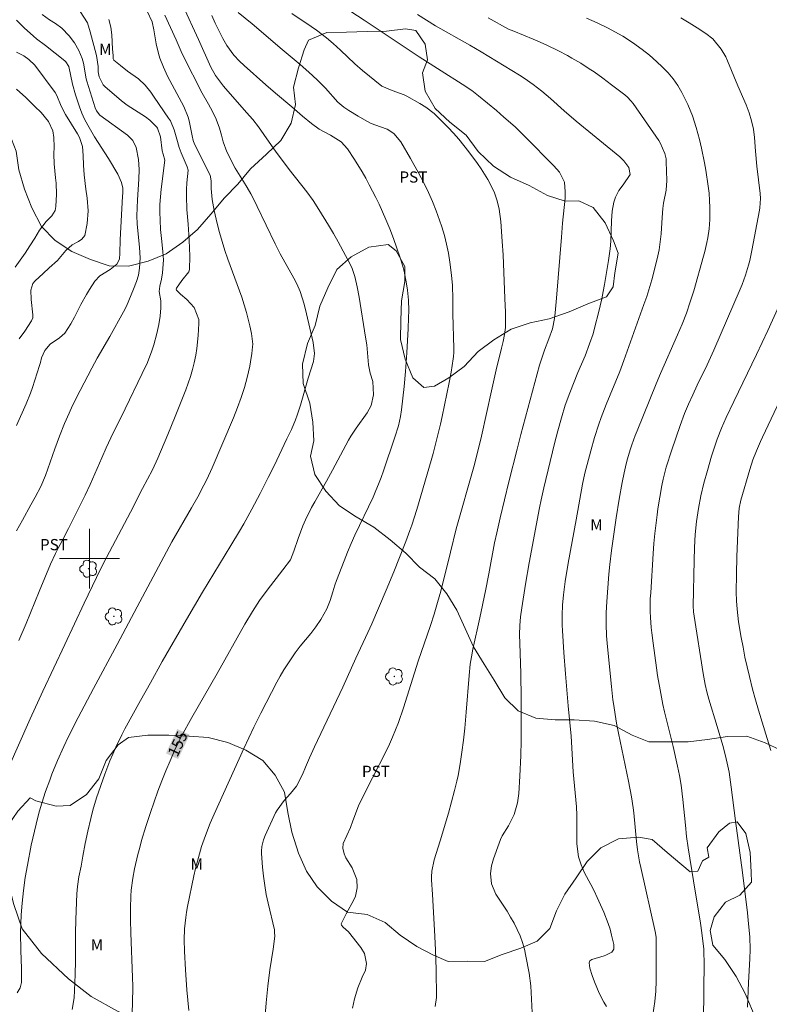
# Model space of a CAD drawing. Units: metres. Extents: x 288428 to 288943, y 1658276 to 1658840.
# Drawn here: x 288691 to 288791, y 1658640 to 1658772 of the extents above; entities that cross this region are included whole.
import ezdxf
from ezdxf.enums import TextEntityAlignment as Align

# ---------------------------------------------------------------- set-up
doc = ezdxf.new("R2010")
doc.units = ezdxf.units.M
doc.header["$MEASUREMENT"] = 0
for name, color, linetype, lineweight, true_color in [('Arvores_Isoladas', 7, 'Continuous', 18, 0x00ff33), ('Curvas_Intermediarias', 7, 'Continuous', 9, 0x783c14), ('Curvas_Mestras', 7, 'Continuous', 20, 0x783c14), ('Topon_Cultura', 7, 'Continuous', 9, 0x00ff33), ('Topon_Curvas_Mestras', 7, 'Continuous', 9, 0x783c14), ('Topon_Vegetacao', 7, 'Continuous', 9, 0x00ff33), ('Vegetacao', 7, 'Orla8', 9, 0x00ff33)]:
    doc.layers.add(name, color=color, linetype=linetype, lineweight=lineweight, true_color=true_color)
doc.layers.add('Malha_Coordenadas', color=7, linetype='Continuous', lineweight=15)
doc.layers.add('Topon_Curvas_Mestras_Masc', color=255, linetype='Continuous', lineweight=9)
doc.styles.add('Arial', font='arial.ttf', dxfattribs={"height": 1.5})
doc.styles.get("Standard").update_dxf_attribs({"font": 'arial.ttf'})
doc.linetypes.add('Orla8', pattern='A,6,-0.5,["V",Standard,S=1,R=0,X=-0.5,Y=-1],-0.5,6,-0.5,["V",Standard,S=1,R=0,X=-0.5,Y=-1],-0.5', length=14)

# ---------------------------------------------------------------- blocks, each defined once
blk = doc.blocks.new('Arvore')
at = {"layer": 'Arvores_Isoladas'}
blk.add_lwpolyline([(-0.72, 0.49, 0.872324), (-0.72, -0.55, 0.862983), (0.28, -0.83, 0.900105), (0.89, 0.03, 0.863155), (0.26, 0.86, 0.882486)], format="xyb", close=True, dxfattribs=at)
blk.add_circle((0, 0), 0.0286, dxfattribs=at)

msp = doc.modelspace()

# ---------------------------------------------------------------- linework, layer by layer
at = {"layer": 'Curvas_Intermediarias', "flags": 128}
for points, elevation in [([(288732.38, 1658774.76), (288736.66, 1658771.9), (288744.04, 1658767.01), (288746.97, 1658765.14), (288749.77, 1658763.37), (288751.05, 1658762.52), (288751.96, 1658761.83), (288754.35, 1658759.84), (288755.35, 1658758.98), (288756.82, 1658757.66), (288758.24, 1658756.28), (288762.01, 1658752.48), (288762.76, 1658751.61), (288763.42, 1658750.27), (288763.54, 1658748.99), (288763.5, 1658748.15), (288763.17, 1658744.81), (288763.01, 1658742.92), (288762.38, 1658734.78), (288762.2, 1658732.83), (288762.1, 1658732.07), (288761.82, 1658730.7), (288761.36, 1658729.37), (288760.75, 1658727.85), (288760.34, 1658726.65), (288760.1, 1658725.84), (288757.59, 1658716.56), (288757.09, 1658714.62), (288756, 1658710.24), (288754.84, 1658705.47), (288754.38, 1658703.46), (288754.1, 1658702.11), (288753.34, 1658697.99), (288752.89, 1658695.7), (288752.12, 1658692.08), (288751.18, 1658687.9), (288750.99, 1658686.89), (288750.84, 1658685.89), (288750.68, 1658684.37), (288750.3, 1658679.5), (288750.1, 1658677.37), (288749.93, 1658675.75), (288749.74, 1658674.17), (288749.51, 1658672.6), (288749.22, 1658671.04), (288749.05, 1658670.26), (288748.74, 1658669.02), (288747.92, 1658666.02), (288746.83, 1658662.31), (288746.03, 1658659.78), (288745.73, 1658658.26), (288745.69, 1658657.49), (288745.69, 1658657.1), (288745.78, 1658655.12), (288746.08, 1658650.37), (288746.2, 1658647.75), (288746.27, 1658645.12), (288746.32, 1658641.39), (288746.17, 1658640.16)], 151), ([(288690.54, 1658689.07), (288691.53, 1658691.35), (288692.12, 1658692.76), (288693.26, 1658695.61), (288694.79, 1658699.26), (288695.46, 1658700.69), (288695.81, 1658701.39), (288696.33, 1658702.39), (288697.19, 1658704.01), (288699.43, 1658708.47), (288700.1, 1658709.92), (288701.62, 1658713.48), (288702.22, 1658714.81), (288702.85, 1658716.12), (288704.77, 1658720), (288707.05, 1658724.71), (288707.72, 1658726.21), (288708.31, 1658727.74), (288708.57, 1658728.56), (288708.98, 1658730.07), (288709.24, 1658731.29), (288709.41, 1658732.39), (288709.51, 1658733.5), (288709.54, 1658734.42), (288709.31, 1658735.69), (288709.37, 1658736.4), (288709.6, 1658737.32), (288709.76, 1658738.18), (288709.88, 1658739.89), (288709.8, 1658740.96), (288709.64, 1658742.34), (288709.49, 1658743.97), (288709.41, 1658745.23), (288709.38, 1658746.26), (288709.39, 1658747.3), (288709.46, 1658748.33), (288709.56, 1658749.36), (288710.07, 1658753.23), (288709.83, 1658754.01), (288709.72, 1658754.48), (288709.49, 1658756.35), (288709.09, 1658757.49), (288708.97, 1658757.62), (288708.03, 1658758.58), (288707.48, 1658759.02), (288705.02, 1658760.58), (288704.29, 1658761.15), (288702.06, 1658763.05), (288701.83, 1658763.27), (288701.27, 1658764.36), (288701.16, 1658765.04), (288701.14, 1658765.74), (288700.95, 1658767.19), (288700.09, 1658770.38), (288699.72, 1658771.57), (288698.75, 1658773.08)], 159), ([(288693.33, 1658666.33), (288693.61, 1658667.33), (288694.12, 1658668.89), (288694.69, 1658670.43), (288694.98, 1658671.2), (288695.74, 1658673.02), (288696.58, 1658674.9), (288697.16, 1658676.15), (288698.48, 1658678.8), (288700.52, 1658682.65), (288703.68, 1658688.54), (288706.34, 1658693.56), (288710.99, 1658702.23), (288713.62, 1658706.77), (288714.47, 1658708.27), (288715.27, 1658709.8), (288715.65, 1658710.58), (288716.38, 1658712.15), (288719.21, 1658718.79), (288719.78, 1658720.18), (288720.26, 1658721.51), (288720.69, 1658722.85), (288721.05, 1658724.21), (288721.39, 1658725.73), (288721.49, 1658726.28), (288721.66, 1658727.4), (288721.76, 1658728.27), (288721.79, 1658728.66), (288721.63, 1658730.08), (288721.41, 1658731.1), (288720.96, 1658732.89), (288720.66, 1658733.92), (288720.32, 1658734.94), (288719.07, 1658738.31), (288718.48, 1658739.98), (288718.08, 1658741.16), (288717.71, 1658742.35), (288717.37, 1658743.54), (288717.06, 1658744.75), (288716.63, 1658746.5), (288716.36, 1658747.96), (288716.23, 1658749.45), (288716.25, 1658750.47), (288716.1, 1658751.21), (288714.01, 1658755.36), (288713.84, 1658755.83), (288713.69, 1658756.49), (288713.3, 1658758.48), (288713.18, 1658758.98), (288712.58, 1658760.39), (288710.43, 1658764.43), (288709.88, 1658765.63), (288709.4, 1658766.85), (288709.21, 1658767.48), (288708.92, 1658768.75), (288708.6, 1658770.61), (288708.35, 1658771.71), (288707.69, 1658773.14)], 157), ([(288689.14, 1658671.96), (288692.08, 1658678.61), (288693.75, 1658682.28), (288696.71, 1658688.53), (288699.26, 1658694.06), (288700.91, 1658697.5), (288701.87, 1658699.4), (288705.45, 1658706.21), (288707.07, 1658709.38), (288708.39, 1658711.87), (288709.13, 1658713.44), (288710.45, 1658716.56), (288711.45, 1658719), (288712.85, 1658722.53), (288713.18, 1658723.43), (288713.48, 1658724.33), (288713.74, 1658725.25), (288713.98, 1658726.17), (288714.18, 1658727.17), (288714.33, 1658728.05), (288714.5, 1658729.81), (288714.59, 1658731.42), (288714.59, 1658731.93), (288713.97, 1658733.55), (288712.98, 1658734.6), (288712.15, 1658735.34), (288711.62, 1658735.86), (288711.58, 1658736.01), (288711.6, 1658736.12), (288712.34, 1658737.13), (288713.27, 1658738.29), (288713.36, 1658738.63), (288713.38, 1658740.38), (288713.32, 1658742.52), (288713.17, 1658744.67), (288713.01, 1658746.63), (288712.93, 1658748.41), (288712.96, 1658749.3), (288713.01, 1658750.19), (288713.15, 1658751.9), (288713.05, 1658752.33), (288712.23, 1658754.18), (288712.09, 1658754.54), (288711.95, 1658754.91), (288711.67, 1658756.04), (288711.32, 1658757.27), (288710.79, 1658758.47), (288710.56, 1658758.84), (288708.65, 1658761.63), (288708.17, 1658762.32), (288707.42, 1658763.26), (288706.54, 1658764.07), (288705.09, 1658765.11), (288704.12, 1658765.86), (288703.23, 1658766.57), (288703.16, 1658766.76), (288703.15, 1658767.2), (288703.07, 1658768.06), (288702.99, 1658769.95), (288702.84, 1658770.99), (288702.56, 1658771.99)], 158), ([(288690.26, 1658717.79), (288691.55, 1658720.66), (288692.13, 1658722.12), (288692.38, 1658722.86), (288693.32, 1658725.78), (288693.44, 1658726.2), (288693.57, 1658726.84), (288694.01, 1658727.78), (288694.76, 1658728.64), (288696.01, 1658729.5), (288696.7, 1658730.13), (288697.5, 1658731.38), (288697.97, 1658732.25), (288698.84, 1658733.96), (288699.58, 1658735.3), (288699.98, 1658735.96), (288700.72, 1658737.05), (288701.37, 1658737.76), (288702.76, 1658738.6), (288703.64, 1658739.31), (288704, 1658740), (288704.06, 1658740.81), (288704.07, 1658742.57), (288704.42, 1658748.4), (288704.43, 1658748.83), (288704.43, 1658749.47), (288704.26, 1658750.26), (288703.78, 1658751.35), (288702.54, 1658753.43), (288700.65, 1658756.36), (288699.76, 1658757.88), (288699.34, 1658758.68), (288698.96, 1658759.49), (288698.64, 1658760.34), (288698.11, 1658761.95), (288697.74, 1658763.37), (288697.25, 1658765.73), (288696.85, 1658766.36), (288696.71, 1658766.49), (288694.1, 1658768.54), (288692.9, 1658769.45), (288692.52, 1658769.77), (288691.28, 1658770.9), (288690.25, 1658771.91)], 161), ([(288698.86, 1658658.93), (288699.11, 1658660.28), (288699.43, 1658661.95), (288699.78, 1658663.62), (288700.16, 1658665.27), (288700.45, 1658666.39), (288700.95, 1658668.05), (288702.04, 1658671.2), (288702.71, 1658672.99), (288703.09, 1658673.87), (288703.52, 1658674.83), (288704.32, 1658676.46), (288704.73, 1658677.26), (288706.8, 1658681.05), (288708.13, 1658683.43), (288709.72, 1658686.24), (288712.93, 1658691.85), (288715.09, 1658695.52), (288718.88, 1658701.75), (288720.03, 1658703.68), (288720.59, 1658704.65), (288721.67, 1658706.62), (288722.79, 1658708.72), (288723.87, 1658710.82), (288724.65, 1658712.41), (288726.37, 1658715.98), (288726.96, 1658717.24), (288727.49, 1658718.53), (288727.74, 1658719.18), (288728.18, 1658720.49), (288729.18, 1658724.09), (288729.89, 1658726.35), (288730.03, 1658727.42), (288729.88, 1658728.86), (288728.99, 1658732.7), (288728.65, 1658734), (288728.14, 1658735.67), (288727.69, 1658736.71), (288727.29, 1658737.46), (288725.47, 1658740.71), (288724.78, 1658742.04), (288722.39, 1658747.05), (288721.97, 1658747.9), (288721.52, 1658748.74), (288721.05, 1658749.57), (288720.57, 1658750.39), (288719.46, 1658752.17), (288718.35, 1658754.32), (288717.84, 1658755.65), (288717.63, 1658756.58), (288717.37, 1658757.5), (288716.93, 1658758.69), (288716.44, 1658759.71), (288715.88, 1658760.69), (288715.06, 1658762.18), (288712.51, 1658767.14), (288712.23, 1658767.73), (288711.55, 1658769.31), (288710.06, 1658772.57)], 156), ([(288713.25, 1658639.65), (288713.01, 1658642.42), (288712.82, 1658645.08), (288712.67, 1658647.58), (288712.64, 1658649.07), (288712.69, 1658650.57), (288712.84, 1658652.05), (288712.95, 1658652.79), (288713.09, 1658653.53), (288713.94, 1658657.63), (288714.16, 1658658.62), (288714.4, 1658659.6), (288714.67, 1658660.57), (288714.97, 1658661.53), (288715.47, 1658663.04), (288716.11, 1658664.68), (288716.64, 1658665.89), (288720.59, 1658674.63), (288721.95, 1658677.48), (288722.89, 1658679.37), (288725.02, 1658683.48), (288725.48, 1658684.32), (288725.96, 1658685.15), (288726.48, 1658685.96), (288727.48, 1658687.43), (288728.14, 1658688.32), (288729.56, 1658689.99), (288730.2, 1658690.87), (288730.88, 1658691.88), (288731.68, 1658693.3), (288732.13, 1658694.4), (288732.5, 1658695.55), (288732.77, 1658696.47), (288732.97, 1658697.08), (288734, 1658699.72), (288734.46, 1658700.87), (288734.94, 1658702.02), (288735.45, 1658703.15), (288737.86, 1658708.23), (288738.25, 1658709.09), (288738.61, 1658709.96), (288738.95, 1658710.84), (288739.27, 1658711.73), (288740.77, 1658716.22), (288741.25, 1658717.75), (288741.55, 1658719), (288741.67, 1658719.86), (288742, 1658722.99), (288742.18, 1658724.99), (288742.37, 1658727.51), (288742.55, 1658730.73), (288742.61, 1658732.15), (288742.63, 1658733.16), (288742.61, 1658734.51), (288742.47, 1658735.87), (288742.35, 1658736.72), (288742, 1658738.4), (288741.78, 1658739.22), (288741.48, 1658740.19), (288741.06, 1658741.49), (288740.61, 1658742.78), (288740.11, 1658744.05), (288739.58, 1658745.3), (288738.66, 1658747.35), (288738.24, 1658748.22), (288737.35, 1658749.95), (288736.88, 1658750.8), (288736.4, 1658751.65), (288735.4, 1658753.31), (288734.47, 1658754.74), (288733.6, 1658755.65), (288732.18, 1658756.55), (288730.68, 1658757.36), (288729.65, 1658758.11), (288728.43, 1658759.12), (288727, 1658760.35), (288724.83, 1658762.18), (288723.55, 1658763.29), (288720.63, 1658765.88), (288720.01, 1658766.46), (288719.28, 1658767.24), (288718.33, 1658768.53), (288717.8, 1658769.46), (288717.25, 1658770.55), (288716.79, 1658771.53), (288716.35, 1658772.53)], 154), ([(288719.85, 1658772.95), (288721.71, 1658771.44), (288725.71, 1658768.01), (288728.13, 1658766.01), (288729.29, 1658764.99), (288730.42, 1658763.94), (288731.51, 1658762.83), (288733.18, 1658760.99), (288733.97, 1658760.29), (288734.62, 1658759.85), (288735.86, 1658759.1), (288737.02, 1658758.44), (288737.61, 1658758.14), (288738.85, 1658757.68), (288739.77, 1658757.37), (288740.64, 1658756.8), (288741.57, 1658755.67), (288742.87, 1658753.44), (288743.94, 1658751.51), (288744.67, 1658750.11), (288745.26, 1658748.91), (288745.81, 1658747.69), (288746.3, 1658746.45), (288746.75, 1658745.19), (288747.04, 1658744.33), (288747.39, 1658743.16), (288747.69, 1658741.99), (288747.93, 1658740.8), (288748.13, 1658739.61), (288748.35, 1658737.88), (288748.46, 1658736.49), (288748.5, 1658734.68), (288748.51, 1658732.71), (288748.65, 1658728.06), (288748.65, 1658727.54), (288748.62, 1658727.02), (288748.57, 1658726.68), (288748.28, 1658724.92), (288748.02, 1658723.52), (288747.1, 1658718.97), (288746.88, 1658717.98), (288746.4, 1658716.01), (288745.88, 1658714.06), (288745.61, 1658713.09), (288743.7, 1658706.58), (288743.04, 1658704.48), (288742.79, 1658703.74), (288742.26, 1658702.28), (288740.62, 1658698.22), (288739.63, 1658695.8), (288737.71, 1658691.28), (288737.18, 1658690.13), (288735.58, 1658686.69), (288733.83, 1658682.85), (288730.03, 1658674.86), (288729.37, 1658673.39), (288728.86, 1658672.17), (288728.42, 1658671.17), (288727.62, 1658669.62), (288726.86, 1658668.63), (288726.01, 1658667.71), (288725.04, 1658666.41), (288724.85, 1658666.05), (288723.44, 1658663.04), (288723.21, 1658662.46), (288723, 1658661.54), (288722.97, 1658660.92), (288722.98, 1658660.6), (288723.12, 1658658.79), (288723.24, 1658657.57), (288723.4, 1658656.36), (288723.61, 1658655.16), (288723.86, 1658653.97), (288724.68, 1658650.4), (288724.72, 1658650.07), (288724.74, 1658649.58), (288724.51, 1658647.84), (288724.1, 1658645.07), (288723.82, 1658642.88), (288723.6, 1658640.67), (288723.43, 1658638.45)], 153), ([(288727.01, 1658772.83), (288729.62, 1658771.06), (288730.3, 1658770.58), (288731.63, 1658769.56), (288732.53, 1658768.8), (288733.52, 1658767.91), (288735.45, 1658766.08), (288736.46, 1658765.21), (288739.03, 1658763.1), (288740.41, 1658762.52), (288742, 1658761.96), (288742.38, 1658761.77), (288744.13, 1658760.81), (288744.92, 1658760.32), (288746.02, 1658759.45), (288746.7, 1658758.81), (288747.88, 1658757.6), (288748.6, 1658756.82), (288749.31, 1658756.01), (288749.98, 1658755.18), (288750.64, 1658754.33), (288751.8, 1658752.76), (288752.29, 1658752.07), (288753.18, 1658750.62), (288753.58, 1658749.88), (288754.07, 1658748.86), (288754.45, 1658747.8), (288754.71, 1658746.7), (288754.93, 1658745.01), (288755.12, 1658742.34), (288755.22, 1658740.57), (288755.45, 1658734.74), (288755.56, 1658732.92), (288755.57, 1658732.01), (288755.53, 1658730.88), (288755.41, 1658729.95), (288755.23, 1658729.02), (288755.03, 1658728.1), (288754.32, 1658725.22), (288753.66, 1658722.41), (288752.34, 1658716.36), (288751.95, 1658714.72), (288751.3, 1658712.28), (288748.98, 1658703.97), (288748.19, 1658700.86), (288746.92, 1658695.64), (288746.49, 1658694.12), (288746.03, 1658692.6), (288745.53, 1658691.09), (288743.91, 1658686.32), (288741.93, 1658680.07), (288741.24, 1658678.1), (288740.87, 1658677.13), (288740.48, 1658676.16), (288740.05, 1658675.22), (288739.6, 1658674.28), (288737.8, 1658670.71), (288736.05, 1658667.31), (288735.9, 1658666.98), (288735.18, 1658664.98), (288734.83, 1658664.1), (288733.87, 1658661.97), (288733.81, 1658661.34), (288734.02, 1658660.59), (288734.25, 1658660.06), (288735.08, 1658658.7), (288735.68, 1658657.13), (288735.76, 1658656.01), (288735.51, 1658654.93), (288735.28, 1658654.41), (288734.26, 1658652.56), (288733.63, 1658651.29), (288733.62, 1658651.21), (288733.66, 1658651.05), (288733.89, 1658650.77), (288734.58, 1658650.15), (288736.24, 1658648.06), (288736.72, 1658647.27), (288737, 1658645.92), (288736.86, 1658645.03), (288736.42, 1658644.08), (288735.81, 1658642.68), (288735.38, 1658641.22), (288735.1, 1658639.97)], 152), ([(288769.06, 1658640.19), (288768.69, 1658640.76), (288768.04, 1658641.97), (288767.43, 1658643.46), (288767.12, 1658644.33), (288766.8, 1658645.29), (288766.72, 1658646.01), (288766.83, 1658646.3), (288767.1, 1658646.47), (288768.72, 1658646.93), (288768.97, 1658647.03), (288769.75, 1658647.45), (288770.02, 1658647.83), (288770.04, 1658648.45), (288769.72, 1658649.71), (288769.51, 1658650.49), (288769.26, 1658651.26), (288768.67, 1658652.77), (288767.79, 1658654.74), (288767.38, 1658655.62), (288766.94, 1658656.48), (288766.12, 1658658.03), (288765.64, 1658659.09), (288765.31, 1658660.19), (288765.09, 1658661.91), (288765.1, 1658664.58), (288765.07, 1658665.73), (288765.02, 1658666.87), (288764.61, 1658671.54), (288764.34, 1658676.27), (288763.93, 1658680.34), (288763.55, 1658684.63), (288763.35, 1658687.46), (288763.16, 1658690.42), (288763.13, 1658691.1), (288763.12, 1658692.45), (288763.17, 1658693.8), (288763.29, 1658695.15), (288763.54, 1658696.95), (288763.94, 1658699.4), (288764.97, 1658705.18), (288765.84, 1658709.94), (288766.16, 1658711.43), (288766.93, 1658714.41), (288767.44, 1658716.2), (288768.02, 1658717.96), (288768.34, 1658718.83), (288769, 1658720.57), (288770.81, 1658725.01), (288771.37, 1658726.47), (288774.04, 1658733.93), (288774.41, 1658735.02), (288775.08, 1658737.23), (288775.56, 1658738.99), (288775.9, 1658740.45), (288776.06, 1658741.23), (288776.27, 1658742.67), (288776.33, 1658743.39), (288776.46, 1658745.57), (288776.58, 1658746.75), (288776.67, 1658747.48), (288777.01, 1658749.2), (288777.1, 1658750.5), (288777.03, 1658753.01), (288777, 1658753.39), (288776.85, 1658754.13), (288776.22, 1658755.52), (288776.01, 1658755.84), (288772.58, 1658760.77), (288772.3, 1658761.13), (288771.83, 1658761.64), (288771.49, 1658761.95), (288769.72, 1658763.3), (288768.56, 1658764.18), (288767.38, 1658765.01), (288766.74, 1658765.44), (288765.59, 1658766.17), (288764.42, 1658766.86), (288763.83, 1658767.2), (288762.62, 1658767.82), (288761.07, 1658768.58), (288760.16, 1658769), (288759.24, 1658769.4), (288756.66, 1658770.44), (288755.96, 1658770.74), (288753.22, 1658772.22)], 149), ([(288775.22, 1658639.09), (288775.48, 1658640.85), (288775.62, 1658642.23), (288775.66, 1658643.61), (288775.66, 1658646.77), (288775.69, 1658648.91), (288775.67, 1658649.46), (288775.56, 1658650.19), (288773.63, 1658658.73), (288773.46, 1658659.52), (288773.2, 1658661.1), (288773.06, 1658662.21), (288772.69, 1658666.06), (288772.6, 1658666.7), (288772.36, 1658668.17), (288771.96, 1658670.28), (288771.76, 1658671.33), (288770.63, 1658676.67), (288770.39, 1658678.04), (288769.98, 1658680.65), (288769.9, 1658681.16), (288769.71, 1658682.93), (288769.18, 1658688.2), (288769.06, 1658689.71), (288769, 1658691.24), (288769, 1658692.76), (288769.07, 1658694.28), (288769.35, 1658697.93), (288769.47, 1658699.2), (288769.7, 1658701.1), (288770.14, 1658704.22), (288770.34, 1658705.46), (288770.75, 1658707.95), (288771.15, 1658710.19), (288771.4, 1658711.44), (288771.68, 1658712.68), (288771.84, 1658713.31), (288772.22, 1658714.53), (288772.44, 1658715.2), (288772.89, 1658716.44), (288773.13, 1658717.06), (288775.68, 1658723.36), (288776.24, 1658724.71), (288778.51, 1658729.88), (288779.13, 1658731.33), (288779.71, 1658732.8), (288780.23, 1658734.28), (288780.69, 1658735.78), (288782.01, 1658740.42), (288782.17, 1658741.02), (288782.45, 1658742.23), (288782.57, 1658742.84), (288782.75, 1658744.06), (288782.83, 1658745.3), (288782.84, 1658746.91), (288782.81, 1658747.85), (288782.73, 1658748.8), (288782.62, 1658749.74), (288782.3, 1658751.88), (288782.13, 1658752.87), (288781.72, 1658754.83), (288781.44, 1658755.99), (288781.01, 1658757.57), (288780.51, 1658759.13), (288779.89, 1658760.64), (288779.54, 1658761.38), (288779.09, 1658762.26), (288778.56, 1658763.18), (288777.96, 1658764.07), (288777.28, 1658764.89), (288776.54, 1658765.65), (288775.73, 1658766.41), (288774.8, 1658767.24), (288773.82, 1658768), (288772.51, 1658768.95), (288771.23, 1658769.78), (288769.19, 1658770.88), (288767.79, 1658771.57), (288766.37, 1658772.19)], 148), ([(288778.98, 1658772.23), (288780.08, 1658771.58), (288781.16, 1658770.9), (288782.29, 1658770.16), (288783.23, 1658769.42), (288784.37, 1658768.05), (288784.96, 1658767.01), (288785.21, 1658766.47), (288786.58, 1658763.13), (288787.67, 1658760.6), (288788.09, 1658759.55), (288788.42, 1658758.48), (288788.66, 1658757.38), (288788.8, 1658756.26), (288788.94, 1658754.42), (288789.13, 1658752.42), (288789.55, 1658748.75), (288789.59, 1658748.12), (288789.52, 1658746.85), (288789.47, 1658746.53), (288788.47, 1658741.16), (288788.19, 1658739.83), (288788.01, 1658739.18), (288787.62, 1658737.88), (288787.15, 1658736.61), (288786.89, 1658735.99), (288783.39, 1658727.85), (288782.48, 1658725.9), (288781.13, 1658723.15), (288780.55, 1658721.9), (288779.99, 1658720.64), (288779.47, 1658719.37), (288778.89, 1658717.77), (288777.77, 1658714.54), (288777.01, 1658712.23), (288776.59, 1658710.6), (288776.42, 1658709.77), (288776.15, 1658708.23), (288775.91, 1658706.65), (288775.81, 1658705.85), (288775.51, 1658703.35), (288775.38, 1658702.02), (288775.27, 1658700.69), (288774.94, 1658695.43), (288774.89, 1658694.61), (288774.88, 1658692.95), (288774.92, 1658692.13), (288775.02, 1658690.82), (288775.09, 1658690.11), (288775.26, 1658688.7), (288775.71, 1658685.4), (288775.86, 1658684.41), (288776.19, 1658682.46), (288776.58, 1658680.51), (288776.8, 1658679.54), (288777.93, 1658674.9), (288778.53, 1658672.29), (288778.79, 1658671.03), (288779, 1658669.75), (288779.25, 1658667.83), (288779.57, 1658664.38), (288779.73, 1658662.88), (288779.94, 1658661.39), (288780.64, 1658656.96), (288781.58, 1658651.3), (288781.77, 1658650.02), (288782.02, 1658647.83), (288782.06, 1658647.1), (288782.07, 1658646.37), (288782.05, 1658642.03), (288781.99, 1658638.54)], 147), ([(288690.25, 1658767.67), (288691.23, 1658767.15), (288691.91, 1658766.68), (288692.69, 1658765.9), (288695.4, 1658762.24), (288695.64, 1658761.87), (288696.2, 1658760.44), (288696.8, 1658759.31), (288698.38, 1658756.75), (288698.64, 1658756.25), (288699.05, 1658755.07), (288699.16, 1658753.86), (288699.19, 1658752.56), (288699.28, 1658751.26), (288699.52, 1658749.35), (288699.7, 1658748.15), (288699.82, 1658746.45), (288699.67, 1658744.75), (288699.35, 1658743.16), (288698.99, 1658742.66), (288698.54, 1658742.37), (288697.7, 1658741.92), (288696.83, 1658741.16), (288695.71, 1658739.82), (288694.63, 1658738.82), (288693.79, 1658738.09), (288692.72, 1658737.12), (288692.44, 1658736.74), (288692.16, 1658735.85), (288692.21, 1658734.63), (288692.43, 1658732.58), (288692.42, 1658732.16), (288692.26, 1658731.77), (288691.34, 1658730.38), (288690.62, 1658729.36)], 162), ([(288690.06, 1658738.94), (288691.4, 1658740.81), (288692.03, 1658741.76), (288692.69, 1658742.81), (288693.33, 1658743.89), (288694.19, 1658745.02), (288694.98, 1658745.8), (288695.4, 1658746.51), (288695.5, 1658747.05), (288695.57, 1658748.68), (288695.53, 1658750.14), (288695.47, 1658750.86), (288695.28, 1658752.73), (288695.25, 1658754.03), (288695.27, 1658755.01), (288695.24, 1658756.25), (288695.11, 1658757.12), (288694.51, 1658758.37), (288693.52, 1658759.57), (288692.69, 1658760.41), (288691.48, 1658761.61), (288690.25, 1658762.71)], 163), ([(288787.86, 1658640.07), (288788.01, 1658643.39), (288788.17, 1658646.54), (288788.21, 1658647.8), (288788.16, 1658649.48), (288788.01, 1658651.23), (288787.86, 1658652.67), (288787.2, 1658658.06), (288786.27, 1658664.97), (288785.7, 1658669.48), (288785.4, 1658671.47), (288785.17, 1658672.66), (288784.9, 1658673.85), (288784.58, 1658675.02), (288783.83, 1658677.6), (288782.69, 1658681.25), (288782.43, 1658682.22), (288782.2, 1658683.19), (288781.93, 1658684.66), (288780.74, 1658692.32), (288780.67, 1658692.91), (288780.63, 1658693.71), (288780.74, 1658699.76), (288780.79, 1658701.5), (288780.89, 1658703.23), (288781.06, 1658704.95), (288781.31, 1658706.68), (288781.64, 1658708.4), (288782.06, 1658710.1), (288782.52, 1658711.79), (288783.07, 1658713.7), (288783.38, 1658714.64), (288783.84, 1658715.94), (288784.41, 1658717.41), (288785.04, 1658718.86), (288786.05, 1658721), (288789.07, 1658727.26), (288790.57, 1658730.49), (288792.05, 1658733.72)], 146), ([(288693.33, 1658666.33), (288693.09, 1658665.47), (288692.63, 1658663.6), (288692.22, 1658661.72), (288691.7, 1658659.08), (288691.41, 1658657.39), (288691.18, 1658655.68), (288691, 1658653.97), (288690.89, 1658652.44), (288690.79, 1658650.04), (288690.82, 1658647.64), (288690.91, 1658645.27), (288690.93, 1658643.4), (288690.72, 1658642.67), (288690.32, 1658642.01)], 157), ([(288698.86, 1658658.93), (288698.59, 1658657.52), (288698.39, 1658656.22), (288698.3, 1658655.23), (288698.17, 1658651.8), (288698.12, 1658649.96), (288698.12, 1658646.28), (288698.08, 1658644.44), (288698.01, 1658642.34), (288697.93, 1658641.32), (288697.7, 1658639.8)], 156)]:
    msp.add_lwpolyline(points, dxfattribs=dict(at, elevation=elevation))
at = {"layer": 'Curvas_Mestras', "flags": 128}
for points, elevation in [([(288705.53, 1658650), (288705.47, 1658651.7), (288705.45, 1658653.3), (288705.5, 1658654.91), (288705.57, 1658655.71), (288705.77, 1658657.3), (288706.02, 1658658.58), (288706.45, 1658660.48), (288706.7, 1658661.42), (288706.96, 1658662.37), (288707.53, 1658664.23), (288708.14, 1658666.08), (288709.14, 1658668.96), (288709.65, 1658670.32), (288710.19, 1658671.67), (288710.75, 1658673), (288711.35, 1658674.37), (288711.95, 1658675.65), (288712.27, 1658676.29), (288713.66, 1658678.77), (288717.05, 1658684.67), (288720.74, 1658691.23), (288721.76, 1658692.94), (288722.7, 1658694.4), (288723.72, 1658695.81), (288725.83, 1658698.49), (288726.83, 1658699.83), (288727.29, 1658700.99), (288727.86, 1658702.71), (288728.49, 1658704.39), (288728.85, 1658705.2), (288729.66, 1658706.81), (288730.09, 1658707.6), (288731.63, 1658710.33), (288732.46, 1658711.83), (288734.57, 1658715.81), (288734.89, 1658716.36), (288735.6, 1658717.43), (288737.08, 1658719.49), (288737.63, 1658720.47), (288737.92, 1658721.9), (288737.82, 1658723.64), (288737.48, 1658724.78), (288737.24, 1658725.89), (288737.12, 1658727.5), (288737.02, 1658728.55), (288736.87, 1658729.59), (288735.99, 1658734.91), (288735.74, 1658736.3), (288735.45, 1658737.68), (288735.08, 1658738.74), (288734.84, 1658739.24), (288733.22, 1658742.31), (288732.59, 1658743.44), (288731.93, 1658744.55), (288730.64, 1658746.64), (288729.85, 1658747.83), (288729, 1658748.99), (288726.65, 1658751.99), (288725.49, 1658753.52), (288724.93, 1658754.29), (288723.28, 1658756.65), (288722.55, 1658757.66), (288721.79, 1658758.64), (288720.98, 1658759.58), (288717.89, 1658763.09), (288716.84, 1658764.51), (288716.2, 1658765.66), (288714.56, 1658769.34), (288712.45, 1658773.86)], 155), ([(288690.26, 1658703.7), (288691.03, 1658705.16), (288692.16, 1658707.18), (288692.76, 1658708.22), (288693.51, 1658709.62), (288694.13, 1658711.09), (288695.37, 1658714.65), (288695.98, 1658716.36), (288696.67, 1658718.05), (288697.28, 1658719.45), (288697.74, 1658720.46), (288698.74, 1658722.45), (288700.3, 1658725.42), (288701.04, 1658726.79), (288702.69, 1658729.66), (288704.55, 1658732.95), (288704.93, 1658733.71), (288705.86, 1658735.99), (288706.28, 1658737), (288706.52, 1658737.86), (288706.65, 1658738.79), (288706.74, 1658740.16), (288706.68, 1658741.54), (288706.36, 1658744.73), (288706.32, 1658745.8), (288706.35, 1658746.87), (288706.4, 1658747.94), (288706.6, 1658750.68), (288706.63, 1658751.99), (288706.54, 1658753.3), (288706.23, 1658754.92), (288705.78, 1658755.86), (288705.07, 1658756.54), (288701.37, 1658759.24), (288700.91, 1658759.83), (288700.76, 1658760.2), (288699.62, 1658763.79), (288699.55, 1658764.08), (288699.2, 1658766.2), (288699.02, 1658766.81), (288698.55, 1658767.89), (288697.99, 1658768.91), (288697.28, 1658769.84), (288696.29, 1658770.87), (288695.46, 1658771.46), (288694.65, 1658771.98), (288693.66, 1658772.66)], 160), ([(288743.78, 1658772.69), (288746.2, 1658771.17), (288750.79, 1658768.57), (288752.29, 1658767.68), (288757.43, 1658764.56), (288758.05, 1658764.16), (288759.26, 1658763.32), (288760.42, 1658762.42), (288761.55, 1658761.47), (288763.39, 1658759.82), (288765, 1658758.43), (288770.8, 1658753.67), (288771.34, 1658753.14), (288772.04, 1658752.25), (288772.19, 1658751.33), (288771.26, 1658749.95), (288770.68, 1658749.19), (288770.23, 1658748.3), (288770.02, 1658747.62), (288769.79, 1658746.43), (288769.71, 1658745.1), (288769.68, 1658743.75), (288769.6, 1658742.41), (288769.51, 1658741.4), (288769.32, 1658739.84), (288768.79, 1658736.62), (288768.61, 1658735.67), (288768.42, 1658734.72), (288767.99, 1658732.83), (288767.5, 1658730.96), (288767.24, 1658730.04), (288766.79, 1658728.68), (288766.17, 1658727.08), (288765.2, 1658724.84), (288764.15, 1658722.14), (288763.54, 1658720.48), (288763.01, 1658718.79), (288762.53, 1658717.09), (288762.1, 1658715.38), (288760.69, 1658709.47), (288760.32, 1658707.86), (288760.1, 1658706.78), (288758.73, 1658699.46), (288758.23, 1658696.58), (288757.73, 1658693.42), (288757.57, 1658692.24), (288757.48, 1658691.05), (288757.44, 1658689.86), (288757.46, 1658688.67), (288757.58, 1658684.71), (288757.64, 1658681.28), (288757.65, 1658677.55), (288757.64, 1658675.66), (288757.59, 1658673.7), (288757.46, 1658670.96), (288757.31, 1658668.63), (288757.17, 1658667.4), (288756.71, 1658665.82), (288755.94, 1658664.32), (288755.12, 1658662.96), (288754.9, 1658662.48), (288754.7, 1658661.99), (288753.94, 1658659.92), (288753.67, 1658658.95), (288753.55, 1658657.95), (288753.67, 1658656.58), (288754.26, 1658655.19), (288755.76, 1658652.91), (288756.24, 1658652.11), (288756.69, 1658651.29), (288757.11, 1658650.46), (288757.49, 1658649.6), (288757.81, 1658648.73), (288758.07, 1658647.83), (288758.28, 1658646.92), (288758.72, 1658644.65), (288758.92, 1658642.94), (288759.17, 1658638.47)], 150), ([(288793.74, 1658724.43), (288789.87, 1658716.23), (288789.59, 1658715.63), (288789.07, 1658714.42), (288788.6, 1658713.18), (288788.18, 1658711.92), (288787, 1658707.82), (288786.76, 1658706.72), (288786.65, 1658705.6), (288786.44, 1658700.27), (288786.39, 1658697.91), (288786.37, 1658695.5), (288786.39, 1658694.37), (288786.47, 1658693.24), (288786.67, 1658691.56), (288787.02, 1658689.48), (288787.27, 1658688.17), (288787.53, 1658686.85), (288788.12, 1658684.24), (288788.55, 1658682.57), (288788.93, 1658681.15), (288789.33, 1658679.74), (288790.97, 1658674.37)], 145), ([(288705.53, 1658650), (288705.74, 1658644.07), (288705.77, 1658642.9), (288705.75, 1658640.54), (288705.62, 1658637.49)], 155)]:
    msp.add_lwpolyline(points, dxfattribs=dict(at, elevation=elevation))
at = {"layer": 'Malha_Coordenadas', "flags": 128}
for points in [[(288700, 1658704), (288700, 1658696)], [(288704, 1658700), (288696, 1658700)]]:
    msp.add_lwpolyline(points, dxfattribs=at)
at = {"layer": 'Topon_Curvas_Mestras_Masc'}
msp.add_solid([(288711.84, 1658673.23, 155), (288713.36, 1658676.47, 155), (288710.2, 1658673.99, 155), (288711.72, 1658677.24, 155)], dxfattribs=at)
at = {"layer": 'Vegetacao', "flags": 128}
for points in [[(288925.55, 1658611.85), (288924.37, 1658611.79), (288922.55, 1658612.64), (288920.2, 1658614.08), (288918.06, 1658615.49), (288915.8, 1658617.18), (288914.99, 1658618.98), (288915.52, 1658619.91), (288917.3, 1658621.04), (288919.21, 1658622.72), (288919.95, 1658624.53), (288920.08, 1658627.28), (288919.28, 1658629.83), (288917.76, 1658631.82), (288915.73, 1658633.58), (288914.11, 1658635.51), (288912.5, 1658637.48), (288910.52, 1658639.18), (288908.21, 1658640.44), (288905.8, 1658641.72), (288903.5, 1658643.16), (288900.9, 1658644.23), (288898.35, 1658644.4), (288895.64, 1658644.5), (288893.1, 1658643.95), (288890.88, 1658642.63), (288888.52, 1658641.23), (288886.97, 1658639.15), (288886.01, 1658636.74), (288885.83, 1658634.08), (288886.44, 1658631.65), (288886.85, 1658629.03), (288886.48, 1658626.55), (288885.56, 1658624.05), (288884.43, 1658621.71), (288882.64, 1658619.77), (288880.86, 1658617.93), (288879.45, 1658615.8), (288877.79, 1658613.66), (288876.25, 1658611.57), (288874.43, 1658610.69), (288872.09, 1658609.48), (288869.92, 1658607.98), (288867.56, 1658607.47), (288865.22, 1658606.41), (288863.12, 1658604.83), (288861.47, 1658602.92), (288859.49, 1658601.33), (288857.92, 1658601.23), (288855.3, 1658601.84), (288852.86, 1658602.43), (288851.47, 1658603.8), (288850.6, 1658605.89), (288849.23, 1658608.15), (288847.34, 1658609.86), (288845.29, 1658611.47), (288843.81, 1658611.5), (288841.14, 1658611.16), (288838.49, 1658611.45), (288835.71, 1658611.04), (288833.02, 1658611.05), (288830.34, 1658610.42), (288828.07, 1658608.98), (288825.7, 1658607.65), (288823.57, 1658607.63), (288822.39, 1658608.55), (288821.11, 1658610.62), (288820.37, 1658613.28), (288820, 1658615.76), (288819.56, 1658618.47), (288820.26, 1658619.52), (288822.2, 1658621.46), (288823.59, 1658623.62), (288824.62, 1658626.03), (288826.13, 1658628.25), (288827.68, 1658630.42), (288827.62, 1658631.95), (288826.95, 1658634.48), (288825.58, 1658636.89), (288824.44, 1658639.38), (288823.3, 1658641.7), (288822.13, 1658644.24), (288821.56, 1658646.7), (288820.8, 1658649.32), (288819.42, 1658650.78), (288817.05, 1658652.07), (288814.58, 1658652.68), (288812.01, 1658652.82), (288810.03, 1658653.79), (288807.8, 1658655.13), (288805.74, 1658656.75), (288803.59, 1658658.23), (288801.56, 1658659.72), (288799.13, 1658660.82), (288797.65, 1658662.45), (288797.7, 1658663.82), (288797.83, 1658666.49), (288797.16, 1658669.22), (288795.87, 1658670.68), (288794.02, 1658672.44), (288792.32, 1658674.44), (288790.24, 1658675.41), (288787.77, 1658676.29), (288785.19, 1658676.24), (288782.51, 1658675.83), (288779.94, 1658675.53), (288777.38, 1658675.55), (288774.71, 1658675.52), (288772.46, 1658676.43), (288770.07, 1658677.7), (288767.45, 1658678.3), (288764.72, 1658678.48), (288762.18, 1658678.46), (288759.58, 1658678.7), (288757.24, 1658679.69), (288755.46, 1658681.41), (288754.05, 1658683.77), (288752.69, 1658685.89), (288751.26, 1658688.21), (288750.17, 1658690.68), (288749.04, 1658693.1), (288747.7, 1658695.28), (288746.11, 1658697.31), (288744.07, 1658698.84), (288742.24, 1658700.72), (288740.15, 1658702.53), (288737.98, 1658704.22), (288735.59, 1658705.59), (288733.39, 1658707.04), (288731.56, 1658709.02), (288730.08, 1658711.26), (288729.51, 1658713.67), (288729.96, 1658715.73), (288729.83, 1658718.25), (288729.42, 1658720.78), (288728.54, 1658723.39), (288728.46, 1658725.96), (288729.11, 1658728.72), (288730.11, 1658731.13), (288730.76, 1658733.7), (288731.83, 1658736.15), (288733.02, 1658738.61), (288734.93, 1658740.32), (288737.28, 1658741.61), (288739.87, 1658741.94), (288740.94, 1658741.1), (288742.12, 1658739), (288742.11, 1658737.02), (288741.67, 1658734.45), (288741.56, 1658731.8), (288741.51, 1658729.29), (288742.14, 1658726.64), (288743.16, 1658724.14), (288744.63, 1658722.88), (288746.09, 1658723.03), (288747.99, 1658724.13), (288750.04, 1658725.68), (288751.9, 1658727.68), (288753.98, 1658729.24), (288756.33, 1658730.64), (288758.85, 1658731.49), (288761.39, 1658732.04), (288764.04, 1658732.97), (288766.56, 1658734.05), (288769.04, 1658734.97), (288769.91, 1658736.3), (288770.14, 1658738.16), (288770.58, 1658740.8), (288769.98, 1658742.44), (288768.86, 1658744.85), (288767.26, 1658746.89), (288765.36, 1658747.81), (288763.51, 1658747.74), (288761.15, 1658748.5), (288758.73, 1658749.85), (288756.23, 1658750.93), (288753.96, 1658752.43), (288751.92, 1658754.4), (288750.32, 1658756.58), (288748.11, 1658758.29), (288746.17, 1658760.14), (288744.83, 1658762.42), (288744.45, 1658764.88), (288745.12, 1658766.61), (288744.81, 1658768.72), (288743.57, 1658770.55), (288742.21, 1658770.77), (288739.66, 1658770.46), (288737.08, 1658770.39), (288734.31, 1658770.34), (288731.69, 1658770.29), (288729.23, 1658769.27), (288728.66, 1658767.98), (288727.91, 1658765.56), (288727.22, 1658762.97), (288727.51, 1658760.68), (288726.93, 1658758.17), (288725.54, 1658755.84), (288723.64, 1658754.01), (288721.5, 1658752.08), (288719.81, 1658750.01), (288718.02, 1658748.19), (288716.18, 1658746.01), (288714.44, 1658743.95), (288712.46, 1658742.29), (288710.24, 1658740.7), (288707.84, 1658739.73), (288705.19, 1658739.08), (288702.61, 1658739.13), (288700.14, 1658739.95), (288697.63, 1658741.04), (288695.41, 1658742.5), (288693.58, 1658744.36), (288692.29, 1658746.85), (288691.31, 1658749.35), (288690.55, 1658751.93), (288690.21, 1658754.42), (288689.26, 1658756.83), (288687.8, 1658757.84), (288686.22, 1658757.66), (288684.8, 1658756.55), (288682.65, 1658755.01), (288680.63, 1658753.26), (288678.38, 1658752), (288676.44, 1658750.35), (288674.4, 1658748.61), (288672.24, 1658748.01), (288670.95, 1658748.59), (288668.54, 1658749.97), (288666.99, 1658751.89), (288666.16, 1658754.25), (288665.28, 1658756.7), (288665.55, 1658758.48), (288666.81, 1658760.44), (288667.91, 1658762.69), (288668.98, 1658765.23), (288669.53, 1658767.84), (288669.86, 1658770.56), (288671.05, 1658773.06), (288672.49, 1658775.21), (288674.62, 1658776.92), (288676.5, 1658778.59), (288677.95, 1658780.66), (288679.21, 1658782.93), (288680.54, 1658785.11), (288680.27, 1658786.32), (288678.92, 1658787.84), (288677.11, 1658788.59), (288675.97, 1658788.04), (288673.55, 1658787.15), (288671.32, 1658785.81), (288669.17, 1658784.27), (288666.97, 1658782.92), (288664.65, 1658781.64), (288662.77, 1658781.61), (288660.33, 1658782.24), (288659.35, 1658783.48), (288658.53, 1658785.93), (288658.73, 1658788.24), (288658.98, 1658790.91), (288659.11, 1658793.54), (288660.08, 1658795.82), (288659.74, 1658798.56), (288659.33, 1658800.87), (288658.93, 1658803.48), (288658.6, 1658805.98), (288657.76, 1658808.57), (288656.24, 1658810.76), (288654.66, 1658811.52), (288651.94, 1658811.84), (288649.35, 1658811.77), (288646.83, 1658812.24), (288644.44, 1658813.1), (288641.72, 1658813.38), (288639.06, 1658812.93), (288636.54, 1658812.76), (288633.75, 1658813.03), (288631.11, 1658813.03), (288628.43, 1658812.77), (288626.1, 1658811.81), (288623.79, 1658810.83), (288621.24, 1658810.47), (288618.75, 1658810.04), (288617.66, 1658810.71), (288615.61, 1658810.96), (288612.99, 1658810.99), (288611.31, 1658811.86), (288611.36, 1658812.95), (288612.41, 1658815.38), (288613.81, 1658816.19), (288614.35, 1658817.57), (288614.05, 1658819.14), (288613.05, 1658821.48), (288611.38, 1658823.35), (288609.13, 1658824.46), (288607.19, 1658824.44), (288604.67, 1658824.03), (288602.36, 1658822.94), (288600.24, 1658823.01), (288597.96, 1658823.93), (288595.65, 1658824.94), (288594.7, 1658825.84), (288593.58, 1658826.8)], [(288692.06, 1658668.04), (288692.83, 1658667.65), (288695.54, 1658666.93), (288697.4, 1658667.05), (288699.61, 1658668.49), (288701.25, 1658670.61), (288702.22, 1658673.03), (288703.82, 1658675.13), (288705.2, 1658676.13), (288707.78, 1658676.42), (288710.58, 1658676.43), (288713.31, 1658676.31), (288715.85, 1658676.13), (288718.46, 1658675.45), (288720.88, 1658674.42), (288723.16, 1658673.06), (288724.8, 1658671.07), (288726.03, 1658668.82), (288726.46, 1658666.09), (288727.01, 1658663.47), (288727.91, 1658660.67), (288728.99, 1658658.27), (288730.39, 1658656.15), (288732.3, 1658654.27), (288734.46, 1658652.79), (288737.06, 1658652.46), (288739.46, 1658651.41), (288741.48, 1658649.7), (288743.72, 1658648.2), (288745.93, 1658647.02), (288747.88, 1658646.17), (288750.52, 1658646.25), (288752.74, 1658646.2), (288755.12, 1658647.11), (288757.58, 1658647.96), (288759.8, 1658648.91), (288761.46, 1658650.6), (288762.34, 1658652.96), (288763.47, 1658655.19), (288765, 1658657.36), (288766.44, 1658659.56), (288768.3, 1658661.38), (288770.64, 1658662.58), (288773.31, 1658662.78), (288775.13, 1658662.48), (288777.16, 1658660.73), (288779.09, 1658659.09), (288780.2, 1658658.19), (288781.22, 1658658.25), (288781.86, 1658659.63), (288782.7, 1658660.13), (288782.47, 1658661.37), (288784.06, 1658663.49), (288785.47, 1658664.65), (288786.47, 1658664.84), (288787.66, 1658663.31), (288788.21, 1658660.73), (288788.37, 1658658.13), (288788.42, 1658656.77), (288786.84, 1658655.06), (288784.95, 1658654.12), (288783.44, 1658652.17), (288782.87, 1658650.34), (288783.25, 1658648.39), (288784.86, 1658646.44), (288786.34, 1658644.19), (288787.54, 1658641.93), (288788.55, 1658639.6), (288789.31, 1658637.08), (288789.57, 1658634.53), (288789.36, 1658631.99), (288788.63, 1658629.56), (288787.8, 1658627.93), (288785.74, 1658626.46), (288784.34, 1658625.98), (288782.89, 1658623.8), (288781.68, 1658621.59), (288779.8, 1658619.65), (288777.6, 1658618.35), (288775.98, 1658616.34), (288774.8, 1658613.85), (288773.38, 1658611.51), (288771.7, 1658609.47), (288769.36, 1658607.92), (288767.23, 1658606.5), (288764.72, 1658605.4), (288762.32, 1658604.13), (288760.06, 1658602.85), (288757.93, 1658601.39), (288755.57, 1658600.34), (288753.02, 1658599.39), (288750.89, 1658598.02), (288748.81, 1658596.86), (288746.24, 1658597.4), (288744.69, 1658597.54)], [(288717.22, 1658634.33), (288714.44, 1658635.27), (288712.44, 1658635.53), (288709.9, 1658636.81), (288703.72, 1658639.57), (288700.2, 1658641.5), (288697.17, 1658643.87), (288693.57, 1658647.25), (288690.98, 1658650.56), (288689.9, 1658653.8), (288689.11, 1658656.97), (288688.68, 1658660.85), (288689.11, 1658664.31), (288690.41, 1658666.25), (288692.06, 1658668.04)]]:
    msp.add_lwpolyline(points, dxfattribs=at)

# ---------------------------------------------------------------- block references
at = {"layer": 'Arvores_Isoladas'}
for p in [(288699.86, 1658698.65), (288703.25, 1658692.28), (288740.71, 1658684.26)]:
    msp.add_blockref('Arvore', p, dxfattribs=at)

# ---------------------------------------------------------------- texts
at = {"layer": 'Topon_Cultura', "style": 'Arial'}
for p in [(288741.38, 1658750.22), (288693.38, 1658701.12), (288736.38, 1658670.84)]:
    msp.add_text('PST', height=1.5, rotation=0.0425, dxfattribs=at).set_placement(p)
at = {"layer": 'Topon_Curvas_Mestras', "style": 'Arial'}
msp.add_text('155', height=1.5, rotation=64.8852, dxfattribs=at).set_placement((288711.77, 1658675.26, 155), align=Align.MIDDLE_CENTER)
at = {"layer": 'Topon_Vegetacao', "style": 'Arial'}
for p in [(288701.28, 1658767.29), (288766.87, 1658703.77), (288713.49, 1658658.45)]:
    msp.add_text('M', height=1.5, dxfattribs=at).set_placement(p)
msp.add_text('M', height=1.5, rotation=0.0425, dxfattribs=at).set_placement((288700.16, 1658647.67))

doc.saveas('drawing.dxf')
